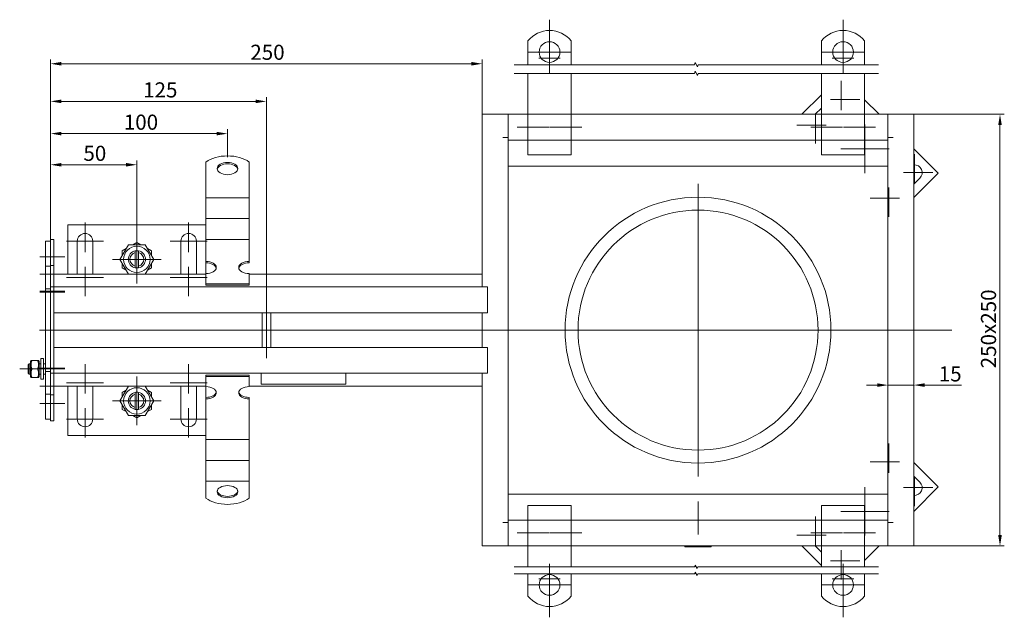
# Model space of a CAD drawing. Extents: x 571 to 67434, y -13692 to 12501.
# Drawn here: x 37610 to 38180, y -4554 to -4208 of the extents above; entities that cross this region are included whole.
import ezdxf

# ---------------------------------------------------------------- set-up
doc = ezdxf.new("R2010")
doc.units = 0
doc.header["$LTSCALE"] = 25
doc.linetypes.add('AUSGEZOGEN', pattern=[0])
doc.linetypes.add('STRICHPUNKT', pattern=[1, 0.5, -0.25, 0, -0.25])
doc.layers.get('Defpoints').update_dxf_attribs({"linetype": 'CONTINUOUS'})
for name, color, linetype, lineweight in [('ACO_DIMENSION', 3, 'AUSGEZOGEN', 9), ('ACO_MITTE', 1, 'STRICHPUNKT', 9), ('ACO_VISIBLE ( NOTE )', 7, 'CONTINUOUS', 15)]:
    doc.layers.add(name, color=color, linetype=linetype, lineweight=lineweight)
doc.styles.add('Text poznámky (ISO)', font='tahoma.ttf')
doc.dimstyles.new('Výchozí (ISO)', dxfattribs={"dimscale": 2.5, "dimtxt": 3.5, "dimasz": 2.5, "dimexe": 1, "dimexo": 0, "dimgap": 0.762, "dimtad": 1, "dimrnd": 1e-08, "dimtxsty": 'Text poznámky (ISO)', "dimcen": 0.09, "dimdle": 10, "dimclrd": 256, "dimclre": 256, "dimclrt": 256, "dimazin": 2, "dimtfac": 1.001486, "dimtmove": 0, "dimatfit": 3, "dimfxl": 1, "dimtolj": 1, "dimlwd": -1, "dimlwe": -1, "dimarcsym": 0})

# ---------------------------------------------------------------- blocks, each defined once
blk = doc.blocks.new('*D1399')
at = {"layer": 'ACO_DIMENSION', "transparency": 16777216}
for p, q in [((38127.82, -4262.52), (38180.19, -4262.52)), ((38177.69, -4506.27), (38177.69, -4268.77)), ((38127.82, -4512.52), (38180.19, -4512.52))]:
    blk.add_line(p, q, dxfattribs=at)
for points in [[(38176.65, -4268.77), (38178.73, -4268.77), (38177.69, -4262.52)], [(38176.65, -4506.27), (38178.73, -4506.27), (38177.69, -4512.52)]]:
    blk.add_solid(points, dxfattribs=at)
at = {"layer": 'Defpoints', "color": 0, "transparency": 16777216}
for p in [(38127.82, -4262.52), (38177.69, -4262.52), (38127.82, -4512.52)]:
    blk.add_point(p, dxfattribs=at)
at = {"layer": 'ACO_DIMENSION', "transparency": 16777216, "insert": (38166.67, -4409.64), "char_height": 8.75, "attachment_point": 1, "rotation": 90, "style": 'Text poznámky (ISO)'}
blk.add_mtext('\\A1;250{x250}', dxfattribs=at)
blk = doc.blocks.new('*D1400')
at = {"layer": 'ACO_DIMENSION', "transparency": 16777216}
for p, q in [((38106.57, -4419.36), (38100.32, -4419.36)), ((38112.82, -4419.36), (38127.82, -4419.36)), ((38134.07, -4419.36), (38155.31, -4419.36))]:
    blk.add_line(p, q, dxfattribs=at)
for points in [[(38106.57, -4418.32), (38106.57, -4420.4), (38112.82, -4419.36)], [(38134.07, -4418.32), (38134.07, -4420.4), (38127.82, -4419.36)]]:
    blk.add_solid(points, dxfattribs=at)
at = {"layer": 'Defpoints', "color": 0, "transparency": 16777216}
for p in [(38112.82, -4419.36), (38127.82, -4419.36), (38127.82, -4419.36)]:
    blk.add_point(p, dxfattribs=at)
at = {"layer": 'ACO_DIMENSION', "transparency": 16777216, "insert": (38142.22, -4408.5), "char_height": 8.75, "attachment_point": 1, "style": 'Text poznámky (ISO)'}
blk.add_mtext('\\A1;15', dxfattribs=at)
blk = doc.blocks.new('*D1401')
at = {"layer": 'ACO_DIMENSION', "transparency": 16777216}
for p, q in [((37627.82, -4335.02), (37627.82, -4289.24)), ((37634.07, -4291.74), (37671.57, -4291.74)), ((37677.82, -4333.33), (37677.82, -4289.24))]:
    blk.add_line(p, q, dxfattribs=at)
for points in [[(37634.07, -4290.7), (37634.07, -4292.78), (37627.82, -4291.74)], [(37671.57, -4290.7), (37671.57, -4292.78), (37677.82, -4291.74)]]:
    blk.add_solid(points, dxfattribs=at)
at = {"layer": 'Defpoints', "color": 0, "transparency": 16777216}
for p in [(37677.82, -4291.74), (37677.82, -4333.33), (37627.82, -4335.02)]:
    blk.add_point(p, dxfattribs=at)
at = {"layer": 'ACO_DIMENSION', "transparency": 16777216, "insert": (37646.86, -4280.73), "char_height": 8.75, "attachment_point": 1, "style": 'Text poznámky (ISO)'}
blk.add_mtext('\\A1;50', dxfattribs=at)
blk = doc.blocks.new('*D1402')
at = {"layer": 'ACO_DIMENSION', "transparency": 16777216}
for p, q in [((37627.82, -4335.02), (37627.82, -4271.19)), ((37634.07, -4273.69), (37724.07, -4273.69)), ((37730.32, -4287.41), (37730.32, -4271.19))]:
    blk.add_line(p, q, dxfattribs=at)
for points in [[(37634.07, -4272.65), (37634.07, -4274.73), (37627.82, -4273.69)], [(37724.07, -4272.65), (37724.07, -4274.73), (37730.32, -4273.69)]]:
    blk.add_solid(points, dxfattribs=at)
at = {"layer": 'Defpoints', "color": 0, "transparency": 16777216}
for p in [(37730.32, -4273.69), (37730.32, -4287.41), (37627.82, -4335.02)]:
    blk.add_point(p, dxfattribs=at)
at = {"layer": 'ACO_DIMENSION', "transparency": 16777216, "insert": (37667.58, -4262.68), "char_height": 8.75, "attachment_point": 1, "style": 'Text poznámky (ISO)'}
blk.add_mtext('\\A1; 100', dxfattribs=at)
blk = doc.blocks.new('*D1403')
at = {"layer": 'ACO_DIMENSION', "transparency": 16777216}
for p, q in [((37627.82, -4335.02), (37627.82, -4252.52)), ((37752.82, -4371.27), (37752.82, -4252.52)), ((37634.07, -4255.02), (37746.57, -4255.02))]:
    blk.add_line(p, q, dxfattribs=at)
for points in [[(37634.07, -4253.98), (37634.07, -4256.06), (37627.82, -4255.02)], [(37746.57, -4253.98), (37746.57, -4256.06), (37752.82, -4255.02)]]:
    blk.add_solid(points, dxfattribs=at)
at = {"layer": 'Defpoints', "color": 0, "transparency": 16777216}
for p in [(37752.82, -4255.02), (37627.82, -4335.02), (37752.82, -4371.27)]:
    blk.add_point(p, dxfattribs=at)
at = {"layer": 'ACO_DIMENSION', "transparency": 16777216, "insert": (37681.44, -4244), "char_height": 8.75, "attachment_point": 1, "style": 'Text poznámky (ISO)'}
blk.add_mtext('\\A1;125', dxfattribs=at)
blk = doc.blocks.new('*D1404')
at = {"layer": 'ACO_DIMENSION', "transparency": 16777216}
for p, q in [((37627.82, -4350.02), (37627.82, -4230.72)), ((37877.82, -4262.52), (37877.82, -4230.72)), ((37871.57, -4233.22), (37634.07, -4233.22))]:
    blk.add_line(p, q, dxfattribs=at)
for points in [[(37634.07, -4232.18), (37634.07, -4234.26), (37627.82, -4233.22)], [(37871.57, -4232.18), (37871.57, -4234.26), (37877.82, -4233.22)]]:
    blk.add_solid(points, dxfattribs=at)
at = {"layer": 'Defpoints', "color": 0, "transparency": 16777216}
for p in [(37627.82, -4233.22), (37877.82, -4262.52), (37627.82, -4350.02)]:
    blk.add_point(p, dxfattribs=at)
at = {"layer": 'ACO_DIMENSION', "transparency": 16777216, "insert": (37743.53, -4222.2), "char_height": 8.75, "attachment_point": 1, "style": 'Text poznámky (ISO)'}
blk.add_mtext('\\A1;250', dxfattribs=at)

msp = doc.modelspace()

# ---------------------------------------------------------------- linework, layer by layer
at = {"layer": 'ACO_DIMENSION', "flags": 128}
for points in [[(37896.381, -4233.833), (38000.762, -4233.833), (38001.097, -4232.583), (38002.54, -4235.083), (38002.875, -4233.833), (38107.256, -4233.833)], [(37896.381, -4238.833), (38000.762, -4238.833), (38001.097, -4237.583), (38002.54, -4240.083), (38002.875, -4238.833), (38107.256, -4238.833)], [(37896.381, -4524.639), (38000.973, -4524.639), (38001.241, -4523.639), (38002.396, -4525.639), (38002.664, -4524.639), (38107.256, -4524.639)], [(37896.381, -4528.639), (38000.973, -4528.639), (38001.241, -4527.639), (38002.396, -4529.639), (38002.664, -4528.639), (38107.256, -4528.639)]]:
    msp.add_lwpolyline(points, dxfattribs=at)
at = {"layer": 'ACO_MITTE', "linetype": 'Continuous'}
for p, q in [((37916.819, -4207.701), (37916.819, -4236.201)), ((38086.819, -4207.701), (38086.819, -4236.201)), ((37916.819, -4214.201), (37916.819, -4238.701)), ((38086.819, -4214.201), (38086.819, -4238.701)), ((37929.069, -4226.451), (37904.569, -4226.451)), ((37923.069, -4229.951), (37910.569, -4229.951)), ((38099.069, -4226.451), (38074.569, -4226.451)), ((38093.069, -4229.951), (38080.569, -4229.951)), ((38085.715, -4243.132), (38085.715, -4260.132)), ((37904.319, -4257.77), (37904.319, -4282.27)), ((37929.319, -4257.77), (37929.319, -4282.27)), ((38074.319, -4257.77), (38074.319, -4282.27)), ((38096.465, -4253.882), (38079.465, -4253.882)), ((38099.319, -4257.77), (38099.319, -4282.27)), ((38070.866, -4262.482), (38070.866, -4279.482)), ((37916.569, -4270.02), (37898.069, -4270.02)), ((37935.569, -4270.02), (37917.069, -4270.02)), ((38077.116, -4268.732), (38060.116, -4268.732)), ((38086.569, -4270.02), (38068.069, -4270.02)), ((38105.569, -4270.02), (38087.069, -4270.02)), ((38099.504, -4268.47), (38099.504, -4296.57)), ((38099.504, -4268.62), (38099.504, -4296.42)), ((38099.504, -4269.333), (38099.504, -4295.708)), ((38099.504, -4271.27), (38099.504, -4288.77)), ((38099.504, -4272.082), (38099.504, -4292.958)), ((38099.504, -4274.77), (38099.504, -4290.27)), ((38099.504, -4274.87), (38099.504, -4290.17)), ((38099.504, -4276.27), (38099.504, -4288.77)), ((38099.504, -4276.27), (38099.504, -4293.77)), ((38113.554, -4282.52), (38085.454, -4282.52)), ((38113.404, -4282.52), (38085.604, -4282.52)), ((38112.691, -4282.52), (38086.316, -4282.52)), ((38105.754, -4282.52), (38088.254, -4282.52)), ((38109.942, -4282.52), (38089.066, -4282.52)), ((38107.254, -4282.52), (38091.754, -4282.52)), ((38107.154, -4282.52), (38091.854, -4282.52)), ((38105.754, -4282.52), (38093.254, -4282.52)), ((38110.754, -4282.52), (38093.254, -4282.52)), ((38128.141, -4285.559), (38128.141, -4302.559)), ((38138.891, -4296.309), (38121.891, -4296.309)), ((38002.819, -4302.77), (38002.819, -4472.27)), ((38002.819, -4304.27), (38002.819, -4470.77)), ((38113.292, -4304.908), (38113.292, -4321.908)), ((38119.542, -4311.158), (38102.542, -4311.158)), ((37647.819, -4325.27), (37647.819, -4342.27)), ((37707.819, -4325.27), (37707.819, -4342.27)), ((37677.819, -4332.47), (37677.819, -4360.57)), ((37677.819, -4332.62), (37677.819, -4360.42)), ((37677.819, -4333.333), (37677.819, -4359.708)), ((37658.569, -4336.02), (37637.069, -4336.02)), ((37677.819, -4335.27), (37677.819, -4352.77)), ((37677.819, -4336.082), (37677.819, -4356.958)), ((37677.819, -4338.77), (37677.819, -4354.27)), ((37677.819, -4338.87), (37677.819, -4354.17)), ((37718.569, -4336.02), (37697.069, -4336.02)), ((37636.069, -4345.02), (37621.569, -4345.02)), ((37677.819, -4340.27), (37677.819, -4352.77)), ((37677.819, -4340.27), (37677.819, -4352.77)), ((37647.819, -4350.77), (37647.819, -4367.77)), ((37691.869, -4346.52), (37663.769, -4346.52)), ((37691.719, -4346.52), (37663.919, -4346.52)), ((37691.006, -4346.52), (37664.631, -4346.52)), ((37684.069, -4346.52), (37666.569, -4346.52)), ((37688.257, -4346.52), (37667.381, -4346.52)), ((37685.569, -4346.52), (37670.069, -4346.52)), ((37685.469, -4346.52), (37670.169, -4346.52)), ((37684.069, -4346.52), (37671.569, -4346.52)), ((37689.069, -4346.52), (37671.569, -4346.52)), ((37707.819, -4350.77), (37707.819, -4367.77)), ((37636.069, -4355.02), (37621.569, -4355.02)), ((37658.569, -4357.02), (37637.069, -4357.02)), ((37718.569, -4357.02), (37697.069, -4357.02)), ((37636.069, -4365.02), (37621.569, -4365.02)), ((37636.069, -4365.52), (37621.569, -4365.52)), ((37752.819, -4371.27), (37752.819, -4403.77)), ((38086.069, -4387.52), (37621.384, -4387.52)), ((38149.805, -4387.52), (37918.069, -4387.52)), ((37647.819, -4407.27), (37647.819, -4424.27)), ((37707.819, -4407.27), (37707.819, -4424.27)), ((37627.469, -4410.02), (37609.969, -4410.02)), ((37636.069, -4409.52), (37621.569, -4409.52)), ((37636.069, -4410.02), (37621.569, -4410.02)), ((37658.569, -4418.02), (37637.069, -4418.02)), ((37677.819, -4414.47), (37677.819, -4442.57)), ((37677.819, -4414.62), (37677.819, -4442.42)), ((37677.819, -4415.333), (37677.819, -4441.708)), ((37677.819, -4417.27), (37677.819, -4434.77)), ((37677.819, -4418.082), (37677.819, -4438.958)), ((37718.569, -4418.02), (37697.069, -4418.02)), ((37636.069, -4420.02), (37621.569, -4420.02)), ((37677.819, -4420.77), (37677.819, -4436.27)), ((37677.819, -4420.87), (37677.819, -4436.17)), ((37677.819, -4422.27), (37677.819, -4434.77)), ((37677.819, -4422.27), (37677.819, -4434.77)), ((37636.069, -4430.02), (37621.569, -4430.02)), ((37691.869, -4428.52), (37663.769, -4428.52)), ((37691.719, -4428.52), (37663.919, -4428.52)), ((37691.006, -4428.52), (37664.631, -4428.52)), ((37684.069, -4428.52), (37666.569, -4428.52)), ((37688.257, -4428.52), (37667.381, -4428.52)), ((37685.569, -4428.52), (37670.069, -4428.52)), ((37685.469, -4428.52), (37670.169, -4428.52)), ((37684.069, -4428.52), (37671.569, -4428.52)), ((37689.069, -4428.52), (37671.569, -4428.52)), ((37647.819, -4432.77), (37647.819, -4449.77)), ((37707.819, -4432.77), (37707.819, -4449.77)), ((37658.569, -4439.02), (37637.069, -4439.02)), ((37718.569, -4439.02), (37697.069, -4439.02)), ((38113.292, -4453.132), (38113.292, -4470.132)), ((38119.542, -4463.882), (38102.542, -4463.882)), ((38128.141, -4472.482), (38128.141, -4489.482)), ((38099.504, -4478.47), (38099.504, -4506.57)), ((38099.504, -4478.62), (38099.504, -4506.42)), ((38099.504, -4479.333), (38099.504, -4505.708)), ((38099.504, -4481.27), (38099.504, -4498.77)), ((38138.891, -4478.732), (38121.891, -4478.732)), ((38002.819, -4505.82), (38002.819, -4486.82)), ((38099.504, -4482.082), (38099.504, -4502.958)), ((38099.504, -4484.77), (38099.504, -4500.27)), ((38099.504, -4484.87), (38099.504, -4500.17)), ((38099.504, -4486.27), (38099.504, -4498.77)), ((38099.504, -4486.27), (38099.504, -4498.77)), ((37904.319, -4492.77), (37904.319, -4517.27)), ((37929.319, -4492.77), (37929.319, -4517.27)), ((38074.319, -4492.77), (38074.319, -4517.27)), ((38113.554, -4492.52), (38085.454, -4492.52)), ((38113.404, -4492.52), (38085.604, -4492.52)), ((38112.691, -4492.52), (38086.316, -4492.52)), ((38109.942, -4492.52), (38089.066, -4492.52)), ((38107.254, -4492.52), (38091.754, -4492.52)), ((38107.154, -4492.52), (38091.854, -4492.52)), ((38105.754, -4492.52), (38093.254, -4492.52)), ((38105.754, -4492.52), (38093.254, -4492.52)), ((38110.754, -4492.52), (38093.254, -4492.52)), ((38099.319, -4492.77), (38099.319, -4517.27)), ((38070.866, -4495.559), (38070.866, -4512.559)), ((37916.569, -4505.02), (37898.069, -4505.02)), ((37935.569, -4505.02), (37917.069, -4505.02)), ((38077.116, -4506.309), (38060.116, -4506.309)), ((38086.569, -4505.02), (38068.069, -4505.02)), ((38105.569, -4505.02), (38087.069, -4505.02)), ((38085.715, -4514.908), (38085.715, -4531.908)), ((38096.465, -4521.158), (38079.465, -4521.158)), ((37916.819, -4522.867), (37916.819, -4547.367)), ((37916.819, -4525.367), (37916.819, -4553.867)), ((38086.819, -4522.867), (38086.819, -4547.367)), ((38086.819, -4525.367), (38086.819, -4553.867)), ((37923.069, -4531.617), (37910.569, -4531.617)), ((38093.069, -4531.617), (38080.569, -4531.617)), ((37929.069, -4535.117), (37904.569, -4535.117)), ((38099.069, -4535.117), (38074.569, -4535.117))]:
    msp.add_line(p, q, dxfattribs=at)
at = {"layer": 'ACO_VISIBLE ( NOTE )'}
for p, q in [((37904.319, -4233.833), (37904.319, -4219.964)), ((37929.319, -4233.833), (37929.319, -4219.964)), ((38074.319, -4233.833), (38074.319, -4219.964)), ((38099.319, -4233.833), (38099.319, -4219.964)), ((37904.319, -4240.149), (37904.319, -4238.833)), ((37904.319, -4240.149), (37904.319, -4244.038)), ((37929.319, -4240.149), (37929.319, -4238.833)), ((37929.319, -4240.149), (37929.319, -4244.038)), ((38074.319, -4240.149), (38074.319, -4238.833)), ((38074.319, -4240.149), (38074.319, -4244.038)), ((38099.319, -4240.149), (38099.319, -4238.833)), ((38099.319, -4240.149), (38099.319, -4244.038)), ((37904.319, -4262.52), (37904.319, -4244.038)), ((37929.319, -4262.52), (37929.319, -4244.038)), ((38074.319, -4262.52), (38074.319, -4244.038)), ((38099.319, -4262.52), (38099.319, -4244.038)), ((38074.319, -4251.137), (38062.935, -4262.52)), ((38070.713, -4262.52), (38074.319, -4258.915)), ((38107.788, -4262.52), (38099.319, -4254.051)), ((37877.819, -4262.52), (37880.819, -4262.52)), ((37877.819, -4262.52), (37877.819, -4362.52)), ((37892.819, -4262.52), (37880.819, -4262.52)), ((37892.819, -4262.52), (37892.819, -4276.01)), ((38112.819, -4262.52), (37892.819, -4262.52)), ((38124.819, -4262.52), (38112.819, -4262.52)), ((38112.819, -4276.01), (38112.819, -4262.52)), ((38127.819, -4262.52), (38124.819, -4262.52)), ((38127.819, -4512.52), (38127.819, -4262.52)), ((37889.809, -4276.02), (37889.809, -4276.01)), ((37889.809, -4276.01), (37892.819, -4276.01)), ((37889.819, -4276.02), (37889.809, -4276.02)), ((37889.819, -4276.02), (37892.819, -4276.02)), ((37892.819, -4276.01), (37892.819, -4276.02)), ((37892.819, -4276.02), (37892.819, -4499.02)), ((38112.819, -4276.01), (38115.829, -4276.01)), ((38112.819, -4276.01), (38112.819, -4276.02)), ((38115.819, -4276.02), (38112.819, -4276.02)), ((38112.819, -4499.02), (38112.819, -4276.02)), ((38115.829, -4276.02), (38115.819, -4276.02)), ((38115.829, -4276.01), (38115.829, -4276.02)), ((37892.819, -4277.52), (38112.819, -4277.52)), ((37904.319, -4286.02), (37904.319, -4277.52)), ((37929.319, -4286.02), (37929.319, -4277.52)), ((38074.319, -4286.02), (38074.319, -4277.52)), ((38099.319, -4286.02), (38099.319, -4277.52)), ((37904.319, -4286.02), (37929.319, -4286.02)), ((38074.319, -4286.02), (38099.319, -4286.02)), ((38141.93, -4296.662), (38127.819, -4282.551)), ((37717.819, -4299.826), (37717.819, -4290.135)), ((37742.819, -4299.826), (37742.819, -4290.135)), ((37892.819, -4292.52), (38112.819, -4292.52)), ((38127.819, -4310.774), (38141.93, -4296.662)), ((37717.819, -4299.826), (37717.819, -4303.415)), ((37717.819, -4306.872), (37717.819, -4303.415)), ((37742.819, -4299.826), (37742.819, -4303.415)), ((37742.819, -4306.872), (37742.819, -4303.415)), ((38131.323, -4299.491), (38127.819, -4302.996)), ((37717.819, -4310.829), (37717.819, -4306.872)), ((37717.819, -4310.829), (37717.819, -4315.469)), ((37717.819, -4310.829), (37742.819, -4310.829)), ((37742.819, -4310.829), (37742.819, -4306.872)), ((37742.819, -4310.829), (37742.819, -4315.469)), ((37717.819, -4318.925), (37717.819, -4315.469)), ((37742.819, -4318.925), (37742.819, -4315.469)), ((37717.819, -4322.882), (37717.819, -4318.925)), ((37742.819, -4322.882), (37742.819, -4318.925)), ((37717.819, -4326.52), (37637.819, -4326.52)), ((37637.819, -4326.52), (37637.819, -4355.02)), ((37717.819, -4322.882), (37717.819, -4327.522)), ((37717.819, -4322.882), (37742.819, -4322.882)), ((37717.819, -4330.979), (37717.819, -4327.522)), ((37742.819, -4322.882), (37742.819, -4327.522)), ((37742.819, -4330.979), (37742.819, -4327.522)), ((37717.819, -4334.935), (37717.819, -4330.979)), ((37742.819, -4334.935), (37742.819, -4330.979)), ((37627.819, -4336.02), (37624.819, -4336.02)), ((37624.819, -4336.02), (37624.819, -4350.42)), ((37629.819, -4335.02), (37627.819, -4335.02)), ((37627.819, -4335.02), (37627.819, -4350.02)), ((37629.819, -4335.02), (37629.819, -4350.02)), ((37643.319, -4355.02), (37643.319, -4336.02)), ((37652.319, -4336.02), (37652.319, -4355.02)), ((37668.004, -4346.52), (37672.911, -4338.02)), ((37672.911, -4338.02), (37682.726, -4338.02)), ((37675.541, -4338.02), (37677.819, -4336.705)), ((37677.819, -4336.705), (37680.096, -4338.02)), ((37682.726, -4338.02), (37687.634, -4346.52)), ((37703.319, -4355.02), (37703.319, -4336.02)), ((37712.319, -4336.02), (37712.319, -4355.02)), ((37717.819, -4334.935), (37717.819, -4335.986)), ((37717.819, -4334.935), (37742.819, -4334.935)), ((37717.819, -4347.731), (37717.819, -4335.986)), ((37742.819, -4334.935), (37742.819, -4335.986)), ((37742.819, -4347.731), (37742.819, -4335.986)), ((37669.319, -4341.613), (37671.596, -4340.298)), ((37669.319, -4344.243), (37669.319, -4341.613)), ((37676.819, -4342.647), (37676.819, -4341.621)), ((37676.819, -4350.393), (37676.819, -4342.647)), ((37678.819, -4341.621), (37678.819, -4342.647)), ((37678.819, -4342.647), (37678.819, -4350.393)), ((37684.041, -4340.298), (37686.319, -4341.613)), ((37686.319, -4341.613), (37686.319, -4344.243)), ((37627.819, -4350.42), (37624.819, -4350.42)), ((37624.819, -4350.42), (37624.819, -4363.52)), ((37629.819, -4350.02), (37627.819, -4350.02)), ((37627.819, -4350.02), (37627.819, -4362.52)), ((37629.819, -4350.02), (37629.819, -4362.52)), ((37672.911, -4355.02), (37668.004, -4346.52)), ((37669.319, -4351.428), (37669.319, -4348.798)), ((37676.819, -4351.419), (37676.819, -4350.393)), ((37678.819, -4350.393), (37678.819, -4351.419)), ((37687.634, -4346.52), (37682.726, -4355.02)), ((37686.319, -4348.798), (37686.319, -4351.428)), ((37717.819, -4348.54), (37717.819, -4347.731)), ((37717.819, -4354.784), (37717.819, -4348.54)), ((37742.819, -4347.731), (37742.819, -4348.54)), ((37717.819, -4355.02), (37629.819, -4355.02)), ((37671.596, -4352.743), (37669.319, -4351.428)), ((37686.319, -4351.428), (37684.041, -4352.743)), ((37717.819, -4360.662), (37717.819, -4354.784)), ((37742.819, -4360.662), (37742.819, -4354.784)), ((37877.819, -4355.02), (37742.819, -4355.02)), ((37717.819, -4360.662), (37742.819, -4360.662)), ((37717.819, -4361.471), (37717.819, -4360.662)), ((37717.819, -4361.471), (37742.819, -4361.471)), ((37742.819, -4361.471), (37742.819, -4360.662)), ((37627.819, -4363.52), (37624.819, -4363.52)), ((37624.819, -4365.52), (37624.819, -4363.52)), ((37624.819, -4365.52), (37624.819, -4409.52)), ((37629.819, -4362.52), (37627.819, -4362.52)), ((37627.819, -4365.52), (37627.819, -4362.52)), ((37627.819, -4365.52), (37627.819, -4409.52)), ((37629.819, -4362.52), (37877.819, -4362.52)), ((37629.819, -4365.52), (37629.819, -4362.52)), ((37629.819, -4365.52), (37629.819, -4362.52)), ((37629.819, -4365.52), (37629.819, -4374.52)), ((37629.819, -4365.52), (37629.819, -4409.52)), ((37880.819, -4362.52), (37877.819, -4362.52)), ((37880.819, -4362.52), (37880.819, -4377.52)), ((37877.819, -4377.52), (37629.819, -4377.52)), ((37750.319, -4377.52), (37750.319, -4397.52)), ((37755.319, -4377.52), (37755.319, -4397.52)), ((37877.819, -4377.52), (37880.819, -4377.52)), ((37877.819, -4377.52), (37877.819, -4397.52)), ((37629.819, -4397.52), (37877.819, -4397.52)), ((37629.819, -4400.52), (37629.819, -4409.52)), ((37880.819, -4397.52), (37877.819, -4397.52)), ((37880.819, -4397.52), (37880.819, -4412.52)), ((37614.819, -4407.634), (37615.432, -4407.02)), ((37614.819, -4412.407), (37614.819, -4407.634)), ((37615.432, -4407.02), (37615.432, -4413.02)), ((37616.219, -4407.02), (37615.432, -4407.02)), ((37616.219, -4405.62), (37616.565, -4405.02)), ((37616.219, -4405.62), (37616.219, -4414.42)), ((37616.565, -4405.02), (37617.012, -4405.02)), ((37617.012, -4405.02), (37620.426, -4405.02)), ((37620.426, -4405.02), (37620.872, -4405.02)), ((37621.219, -4405.62), (37620.872, -4405.02)), ((37621.219, -4414.42), (37621.219, -4405.62)), ((37622.219, -4407.02), (37621.219, -4407.02)), ((37622.219, -4404.02), (37622.219, -4416.02)), ((37622.219, -4404.02), (37623.819, -4404.02)), ((37623.819, -4404.02), (37623.819, -4416.02)), ((37624.819, -4407.02), (37623.819, -4407.02)), ((37614.819, -4412.407), (37615.432, -4413.02)), ((37616.219, -4413.02), (37615.432, -4413.02)), ((37617.012, -4410.02), (37620.426, -4410.02)), ((37622.219, -4413.02), (37621.219, -4413.02)), ((37624.819, -4413.02), (37623.819, -4413.02)), ((37624.819, -4411.52), (37624.819, -4409.52)), ((37627.819, -4411.52), (37624.819, -4411.52)), ((37624.819, -4411.52), (37624.819, -4424.62)), ((37627.819, -4412.52), (37627.819, -4409.52)), ((37629.819, -4412.52), (37627.819, -4412.52)), ((37627.819, -4412.52), (37627.819, -4425.02)), ((37629.819, -4409.52), (37629.819, -4412.52)), ((37629.819, -4412.52), (37629.819, -4409.52)), ((37877.819, -4412.52), (37629.819, -4412.52)), ((37629.819, -4412.52), (37629.819, -4425.02)), ((37749.819, -4418.9), (37749.819, -4412.52)), ((37798.819, -4412.52), (37798.819, -4418.9)), ((37877.819, -4412.52), (37880.819, -4412.52)), ((37877.819, -4412.52), (37877.819, -4512.52)), ((37616.219, -4414.42), (37616.565, -4415.02)), ((37617.012, -4415.02), (37616.565, -4415.02)), ((37617.012, -4415.02), (37620.426, -4415.02)), ((37620.872, -4415.02), (37620.426, -4415.02)), ((37621.219, -4414.42), (37620.872, -4415.02)), ((37622.219, -4416.02), (37623.819, -4416.02)), ((37717.819, -4413.569), (37742.819, -4413.569)), ((37717.819, -4414.378), (37717.819, -4413.569)), ((37717.819, -4414.378), (37742.819, -4414.378)), ((37717.819, -4420.256), (37717.819, -4414.378)), ((37742.819, -4414.378), (37742.819, -4413.569)), ((37742.819, -4420.256), (37742.819, -4414.378)), ((37798.819, -4418.9), (37749.819, -4418.9)), ((37627.819, -4424.62), (37624.819, -4424.62)), ((37624.819, -4424.62), (37624.819, -4439.02)), ((37629.819, -4420.02), (37717.819, -4420.02)), ((37637.819, -4420.02), (37637.819, -4448.52)), ((37643.319, -4439.02), (37643.319, -4420.02)), ((37652.319, -4420.02), (37652.319, -4439.02)), ((37668.004, -4428.52), (37672.911, -4420.02)), ((37669.319, -4423.613), (37671.596, -4422.298)), ((37669.319, -4426.243), (37669.319, -4423.613)), ((37676.819, -4424.647), (37676.819, -4423.621)), ((37676.819, -4432.393), (37676.819, -4424.647)), ((37678.819, -4423.621), (37678.819, -4424.647)), ((37678.819, -4424.647), (37678.819, -4432.393)), ((37682.726, -4420.02), (37687.634, -4428.52)), ((37684.041, -4422.298), (37686.319, -4423.613)), ((37686.319, -4423.613), (37686.319, -4426.243)), ((37703.319, -4439.02), (37703.319, -4420.02)), ((37712.319, -4420.02), (37712.319, -4439.02)), ((37717.819, -4426.501), (37717.819, -4420.256)), ((37742.819, -4420.02), (37877.819, -4420.02)), ((37629.819, -4425.02), (37627.819, -4425.02)), ((37627.819, -4425.02), (37627.819, -4440.02)), ((37629.819, -4425.02), (37629.819, -4440.02)), ((37672.911, -4437.02), (37668.004, -4428.52)), ((37687.634, -4428.52), (37682.726, -4437.02)), ((37717.819, -4427.31), (37717.819, -4426.501)), ((37717.819, -4439.055), (37717.819, -4427.31)), ((37742.819, -4426.501), (37742.819, -4427.31)), ((37742.819, -4439.055), (37742.819, -4427.31)), ((37669.319, -4433.428), (37669.319, -4430.798)), ((37671.596, -4434.743), (37669.319, -4433.428)), ((37676.819, -4433.419), (37676.819, -4432.393)), ((37678.819, -4432.393), (37678.819, -4433.419)), ((37686.319, -4433.428), (37684.041, -4434.743)), ((37686.319, -4430.798), (37686.319, -4433.428)), ((37627.819, -4439.02), (37624.819, -4439.02)), ((37629.819, -4440.02), (37627.819, -4440.02)), ((37682.726, -4437.02), (37672.911, -4437.02)), ((37677.819, -4438.335), (37675.541, -4437.02)), ((37680.096, -4437.02), (37677.819, -4438.335)), ((37717.819, -4441.991), (37717.819, -4439.055)), ((37717.819, -4445.448), (37717.819, -4441.991)), ((37742.819, -4441.991), (37742.819, -4439.055)), ((37742.819, -4445.448), (37742.819, -4441.991)), ((37717.819, -4445.448), (37717.819, -4450.931)), ((37742.819, -4445.448), (37742.819, -4450.931)), ((37637.819, -4448.52), (37717.819, -4448.52)), ((37717.819, -4454.044), (37717.819, -4450.931)), ((37717.819, -4450.931), (37742.819, -4450.931)), ((37742.819, -4454.044), (37742.819, -4450.931)), ((37717.819, -4457.501), (37717.819, -4454.044)), ((37717.819, -4457.501), (37717.819, -4462.984)), ((37742.819, -4457.501), (37742.819, -4454.044)), ((37742.819, -4457.501), (37742.819, -4462.984)), ((37717.819, -4466.098), (37717.819, -4462.984)), ((37717.819, -4462.984), (37742.819, -4462.984)), ((37742.819, -4466.098), (37742.819, -4462.984)), ((38141.93, -4478.378), (38127.819, -4464.267)), ((37717.819, -4469.555), (37717.819, -4466.098)), ((37717.819, -4469.555), (37717.819, -4475.038)), ((37742.819, -4469.555), (37742.819, -4466.098)), ((37742.819, -4469.555), (37742.819, -4475.038)), ((37717.819, -4475.214), (37717.819, -4475.038)), ((37717.819, -4475.038), (37742.819, -4475.038)), ((37717.819, -4484.905), (37717.819, -4475.214)), ((37742.819, -4475.214), (37742.819, -4475.038)), ((37742.819, -4484.905), (37742.819, -4475.214)), ((38127.819, -4472.045), (38131.323, -4475.55)), ((38127.819, -4492.489), (38141.93, -4478.378)), ((37892.819, -4482.52), (38112.819, -4482.52)), ((37929.319, -4489.02), (37904.319, -4489.02)), ((37904.319, -4489.02), (37904.319, -4497.52)), ((37929.319, -4489.02), (37929.319, -4497.52)), ((38099.319, -4489.02), (38074.319, -4489.02)), ((38074.319, -4489.02), (38074.319, -4497.52)), ((38099.319, -4489.02), (38099.319, -4497.52)), ((37889.809, -4499.02), (37889.819, -4499.02)), ((37889.809, -4499.03), (37889.809, -4499.02)), ((37892.819, -4499.03), (37889.809, -4499.03)), ((37889.819, -4499.02), (37892.819, -4499.02)), ((37892.819, -4497.52), (38112.819, -4497.52)), ((37892.819, -4499.02), (37892.819, -4499.03)), ((37892.819, -4499.03), (37892.819, -4512.52)), ((38115.819, -4499.02), (38112.819, -4499.02)), ((38112.819, -4499.02), (38112.819, -4499.03)), ((38112.819, -4512.52), (38112.819, -4499.03)), ((38115.829, -4499.03), (38112.819, -4499.03)), ((38115.819, -4499.02), (38115.829, -4499.02)), ((38115.829, -4499.02), (38115.829, -4499.03)), ((37877.819, -4512.52), (37880.819, -4512.52)), ((37880.819, -4512.52), (37892.819, -4512.52)), ((37892.819, -4512.52), (38112.819, -4512.52)), ((37904.319, -4512.52), (37904.319, -4524.639)), ((37929.319, -4512.52), (37929.319, -4524.639)), ((37995.319, -4513.07), (37995.044, -4512.52)), ((37995.319, -4513.07), (38010.319, -4513.07)), ((38010.319, -4513.07), (38010.594, -4512.52)), ((38062.935, -4512.52), (38074.319, -4523.904)), ((38074.319, -4516.125), (38070.713, -4512.52)), ((38074.319, -4512.52), (38074.319, -4524.639)), ((38099.319, -4512.52), (38099.319, -4524.639)), ((38099.319, -4520.989), (38107.788, -4512.52)), ((38112.819, -4512.52), (38124.819, -4512.52)), ((38127.819, -4512.52), (38124.819, -4512.52)), ((37904.319, -4528.639), (37904.319, -4541.605)), ((37929.319, -4528.639), (37929.319, -4541.605)), ((38074.319, -4528.639), (38074.319, -4541.605)), ((38099.319, -4528.639), (38099.319, -4541.605))]:
    msp.add_line(p, q, dxfattribs=at)
at = {"layer": 'ACO_VISIBLE ( NOTE )', "flags": 128}
for points in [[(37617.012, -4405.02), (37616.936, -4405.256), (37616.868, -4405.485), (37616.808, -4405.707), (37616.755, -4405.922), (37616.71, -4406.133), (37616.67, -4406.339), (37616.638, -4406.541), (37616.611, -4406.74), (37616.591, -4406.937), (37616.577, -4407.133), (37616.568, -4407.327), (37616.565, -4407.52), (37616.568, -4407.714), (37616.577, -4407.908), (37616.591, -4408.103), (37616.611, -4408.3), (37616.638, -4408.499), (37616.67, -4408.702), (37616.71, -4408.908), (37616.755, -4409.118), (37616.808, -4409.334), (37616.868, -4409.555), (37616.936, -4409.784), (37617.012, -4410.02)], [(37620.426, -4410.02), (37620.501, -4409.784), (37620.569, -4409.555), (37620.629, -4409.334), (37620.682, -4409.118), (37620.728, -4408.908), (37620.767, -4408.702), (37620.799, -4408.499), (37620.826, -4408.3), (37620.846, -4408.103), (37620.861, -4407.908), (37620.869, -4407.714), (37620.872, -4407.52), (37620.869, -4407.327), (37620.861, -4407.133), (37620.846, -4406.937), (37620.826, -4406.74), (37620.799, -4406.541), (37620.767, -4406.339), (37620.728, -4406.133), (37620.682, -4405.922), (37620.629, -4405.707), (37620.569, -4405.485), (37620.501, -4405.256), (37620.426, -4405.02)], [(37617.012, -4410.02), (37616.936, -4410.256), (37616.868, -4410.485), (37616.808, -4410.707), (37616.755, -4410.922), (37616.71, -4411.133), (37616.67, -4411.339), (37616.638, -4411.541), (37616.611, -4411.74), (37616.591, -4411.937), (37616.577, -4412.133), (37616.568, -4412.327), (37616.565, -4412.52), (37616.568, -4412.714), (37616.577, -4412.908), (37616.591, -4413.103), (37616.611, -4413.3), (37616.638, -4413.499), (37616.67, -4413.702), (37616.71, -4413.908), (37616.755, -4414.118), (37616.808, -4414.334), (37616.868, -4414.555), (37616.936, -4414.784), (37617.012, -4415.02)], [(37620.426, -4415.02), (37620.501, -4414.784), (37620.569, -4414.555), (37620.629, -4414.334), (37620.682, -4414.118), (37620.728, -4413.908), (37620.767, -4413.702), (37620.799, -4413.499), (37620.826, -4413.3), (37620.846, -4413.103), (37620.861, -4412.908), (37620.869, -4412.714), (37620.872, -4412.52), (37620.869, -4412.327), (37620.861, -4412.133), (37620.846, -4411.937), (37620.826, -4411.74), (37620.799, -4411.541), (37620.767, -4411.339), (37620.728, -4411.133), (37620.682, -4410.922), (37620.629, -4410.707), (37620.569, -4410.485), (37620.501, -4410.256), (37620.426, -4410.02)]]:
    msp.add_lwpolyline(points, dxfattribs=at)
at = {"layer": 'ACO_VISIBLE ( NOTE )'}
for centre, radius in [((37916.819, -4226.451), 6), ((38086.819, -4226.451), 6), ((38002.819, -4387.52), 77), ((38002.819, -4387.52), 69.5), ((37677.819, -4346.52), 7.65), ((37677.819, -4428.52), 7.65), ((37916.819, -4535.117), 6), ((38086.819, -4535.117), 6)]:
    msp.add_circle(centre, radius, dxfattribs=at)
for centre, radius, start, end in [((37916.819, -4229.951), 16, 38.62483, 141.37517), ((38086.819, -4229.951), 16, 38.62483, 141.37517), ((38128.141, -4296.309), 4.5, 315, 94.11444), ((37647.819, -4336.02), 4.5, 0, 180), ((37707.819, -4336.02), 4.5, 0, 180), ((37677.819, -4346.52), 5, 101.53696, 258.46304), ((37677.819, -4346.52), 4, 104.47751, 255.52249), ((37677.819, -4346.52), 5, 78.46304, 101.53696), ((37677.819, -4346.52), 5, 281.53696, 78.46304), ((37677.819, -4346.52), 4, 284.47751, 75.52249), ((37677.819, -4346.52), 5, 258.46304, 281.53696), ((37677.819, -4428.52), 5, 101.53696, 258.46304), ((37677.819, -4428.52), 4, 104.47751, 255.52249), ((37677.819, -4428.52), 5, 78.46304, 101.53696), ((37677.819, -4428.52), 5, 281.53696, 78.46304), ((37677.819, -4428.52), 4, 284.47751, 75.52249), ((37677.819, -4428.52), 5, 258.46304, 281.53696), ((37647.819, -4439.02), 4.5, 180, 0), ((37707.819, -4439.02), 4.5, 180, 0), ((38128.141, -4478.732), 4.5, 265.88556, 45), ((37916.819, -4531.617), 16, 218.62483, 321.37517), ((38086.819, -4531.617), 16, 218.62483, 321.37517)]:
    msp.add_arc(centre, radius, start, end, dxfattribs=at)
for centre, major_axis, start_param, end_param in [((37730.319, -4296.006), (-16, 0), 3.8157232, 5.6090548), ((37730.319, -4294.757), (6, 0), 0.1149515, 3.0266412), ((37717.819, -4351.257), (6, 0), 4.712389, 7.8539816), ((37717.819, -4352.066), (6, 0), 0.1149515, 1.5707963), ((37742.819, -4351.257), (-6, 0), 4.712389, 7.8539816), ((37742.819, -4352.066), (-6, 0), 4.712389, 6.1682338), ((37717.819, -4423.783), (6, 0), 4.712389, 7.8539816), ((37717.819, -4422.974), (6, 0), 4.712389, 6.1682338), ((37742.819, -4423.783), (-6, 0), 4.712389, 7.8539816), ((37742.819, -4422.974), (-6, 0), 0.1149515, 1.5707963), ((37730.319, -4480.283), (-6, 0), 0.1149515, 3.0266412), ((37730.319, -4479.035), (16, 0), 3.8157232, 5.6090548)]:
    msp.add_ellipse(centre, major_axis=major_axis, ratio=0.5877853, start_param=start_param, end_param=end_param, dxfattribs=at)
for centre in [(37730.319, -4293.948), (37730.319, -4481.092)]:
    msp.add_ellipse(centre, major_axis=(6, 0), ratio=0.5877853, dxfattribs=at)

# ---------------------------------------------------------------- dimensions: what is measured, and where the dimension line sits
at = {"layer": 'ACO_DIMENSION', "color": 3}
for base, p1, p2, angle, text, picture, middle in [((37627.819, -4233.22), (37877.819, -4262.52), (37627.819, -4350.02), 180, '250', '*D1404', (37752.819, -4233.22)), ((37752.819, -4255.02), (37627.819, -4335.02), (37752.819, -4371.27), 180, '125', '*D1403', (37690.319, -4255.02)), ((37730.319, -4273.689), (37627.819, -4335.02), (37730.319, -4287.41), 180, ' 100', '*D1402', (37679.069, -4273.689)), ((38177.69, -4262.52), (38127.819, -4512.52), (38127.819, -4262.52), 90, '250{x250}', '*D1399', (38177.69, -4387.52)), ((37677.819, -4291.742), (37627.819, -4335.02), (37677.819, -4333.333), 180, '50', '*D1401', (37652.819, -4291.742))]:
    dim = msp.add_linear_dim(base=base, p1=p1, p2=p2, angle=angle, text=text, dimstyle='Výchozí (ISO)', override={"dimdec": 2, "dimtp": 0, "dimtm": 0, "dimtdec": 2, "dimtofl": 0, "dimatfit": 1}, dxfattribs=at)
    dim.commit()
    dim.dimension.update_dxf_attribs({"geometry": picture, "text_midpoint": middle, "dimtype": 160})
dim = msp.add_linear_dim(base=(38127.819, -4419.363), p1=(38112.819, -4419.363), p2=(38127.819, -4419.363), text='15', dimstyle='Výchozí (ISO)', override={"dimdec": 2, "dimse1": 1, "dimse2": 1, "dimtp": 0, "dimtm": 0, "dimtdec": 2, "dimtofl": 1, "dimatfit": 1}, dxfattribs=at)
dim.commit()
dim.dimension.update_dxf_attribs({"geometry": '*D1400', "text_midpoint": (38147.815, -4419.363), "dimtype": 160})

doc.saveas('drawing.dxf')
